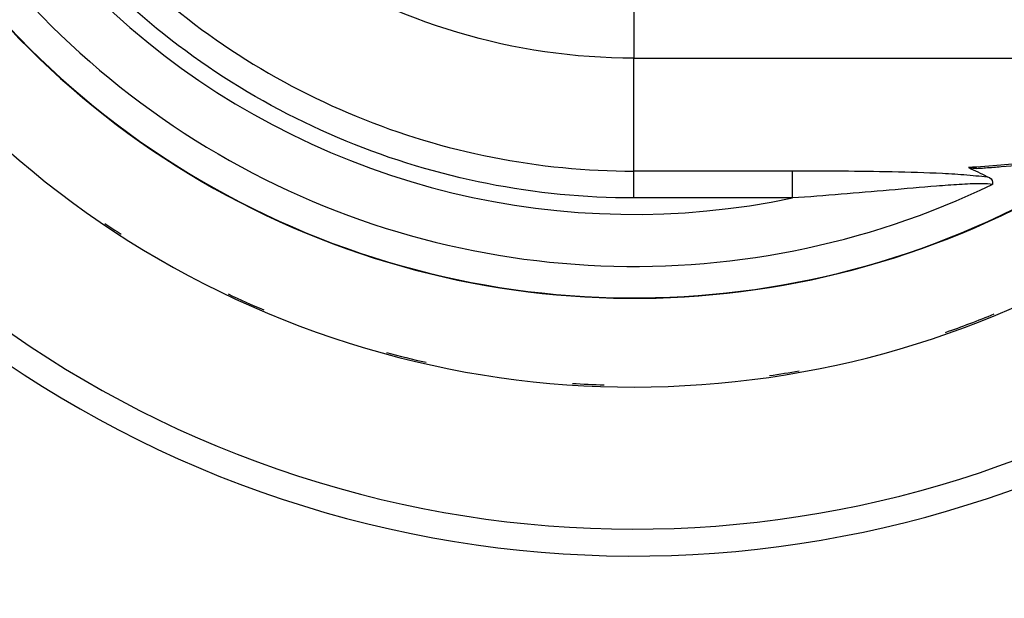
# Model space of a CAD drawing. Extents: x -1 to 1185, y -1 to 827.
# Drawn here: x 816 to 852, y 245 to 266 of the extents above; entities that cross this region are included whole.
import ezdxf

# ---------------------------------------------------------------- set-up
doc = ezdxf.new("R2010")
doc.units = 0
doc.header["$MEASUREMENT"] = 0
for name, color, linetype in [('V0L1', 7, 'CONTINUOUS'), ('V2L204', 7, 'CONTINUOUS'), ('V2L214', 7, 'CONTINUOUS'), ('V2L5', 7, 'CONTINUOUS')]:
    doc.layers.add(name, color=color, linetype=linetype)
doc.styles.get("Standard").update_dxf_attribs({"font": 'monotxt.shx'})
doc.dimstyles.new('DSTYLE1', dxfattribs={"dimtxt": 3, "dimasz": 3, "dimexe": 3, "dimexo": 0, "dimgap": 2, "dimtad": 1, "dimdec": 0, "dimzin": 3, "dimtxsty": 'STANDARD', "dimcen": 0.09, "dimazin": 3, "dimtp": 1, "dimtm": 1, "dimtfac": 1, "dimtdec": 4, "dimtofl": 0, "dimtmove": 0, "dimatfit": 3, "dimtolj": 1, "dimtzin": 0})

# ---------------------------------------------------------------- blocks, each defined once
blk = doc.blocks.new('_AH1')
at = {"layer": 'V0L1', "color": 0, "linetype": 'CONTINUOUS'}
for p, q in [((-1, 0.166667), (0, 0)), ((-1, 0.166667), (-1, -0.166667)), ((0, 0), (-1, -0.166667)), ((0, 0), (-1, 0))]:
    blk.add_line(p, q, dxfattribs=at)
blk = doc.blocks.new('*D1')
at = {"layer": 'V2L5', "color": 1, "linetype": 'CONTINUOUS'}
for p, q in [((716.46156, 235.10519), (716.46156, 463.30095)), ((1112.3069, 289.44234), (1112.3069, 463.30095)), ((716.46156, 460.30095), (914.38425, 460.30095)), ((1112.3069, 460.30095), (914.38425, 460.30095))]:
    blk.add_line(p, q, dxfattribs=at)
at = {"layer": 'V2L5', "color": 1, "xscale": 3, "yscale": 3, "zscale": 3, "rotation": 180}
blk.add_blockref('_AH1', (716.46156, 460.30095), dxfattribs=at)
at = {"layer": 'V2L5', "color": 1, "xscale": 3, "yscale": 3, "zscale": 3}
blk.add_blockref('_AH1', (1112.3069, 460.30095), dxfattribs=at)
at = {"layer": 'V2L5', "color": 1, "linetype": 'CONTINUOUS'}
blk.add_text('396', height=3, rotation=360, dxfattribs=at).set_placement((909.88425, 462.30195))

msp = doc.modelspace()

# ---------------------------------------------------------------- linework, layer by layer
at = {"layer": 'V2L204', "color": 40, "linetype": 'CONTINUOUS'}
for centre, radius, end in [((838.46805, 287.11167), 34.7, 312.29308), ((838.46807, 287.11168), 31.44179, 303.2535)]:
    msp.add_arc(centre, radius, 180, end, dxfattribs=at)
for points, knots in [([(851.05213, 260.43933), (851.08297, 260.44156), (851.19098, 260.44919), (851.49058, 260.47085), (852.23774, 260.52579), (853.78636, 260.64778), (857.57869, 260.97818), (865.60105, 261.83776), (877.01345, 263.37906), (885.79343, 264.71531), (890.24779, 265.41469)], [0, 0, 0, 0, 0.00204061, 0.00714158, 0.01989058, 0.05174115, 0.11137064, 0.27988125, 0.62954818, 1, 1, 1, 1]), ([(851.05213, 260.43933), (851.01923, 260.43958), (850.94672, 260.43676), (850.85236, 260.4466), (850.77721, 260.45772), (850.75203, 260.46948)], [0.0037430457, 0.0037430457, 0.0037430457, 0.0037430457, 0.0038865289, 0.004087786, 0.0043077013, 0.0043077013, 0.0043077013, 0.0043077013]), ([(850.75203, 260.46948), (850.98225, 260.36239), (851.2307, 260.23833), (851.49441, 260.1152), (851.52878, 260.09889)], [0, 0, 0, 0, 0.0020084148, 0.0023086672, 0.0023086672, 0.0023086672, 0.0023086672])]:
    msp.add_open_spline(points, degree=3, knots=knots, dxfattribs=at)
msp.add_open_spline([(851.52878, 260.09889), (851.61941, 260.04789), (851.65188, 259.96062), (851.62358, 259.85016)], degree=3, dxfattribs=at)
at = {"layer": 'V2L214', "color": 3, "linetype": 'CONTINUOUS'}
for p, q in [((838.46837, 266.49101), (838.4684, 264.48614)), ((838.46851, 260.33986), (838.46841, 264.48614)), ((838.46847, 259.35448), (838.46847, 260.33987)), ((844.28718, 260.33976), (838.46851, 260.33986)), ((844.28724, 259.35432), (844.28722, 260.3397)), ((844.28729, 259.3543), (838.46851, 259.35451))]:
    msp.add_line(p, q, dxfattribs=at)
for centre, radius, start, end in [((838.46156, 287.10519), 40.89754, 36.81029, 323.20424), ((838.46156, 287.10519), 39.90985, 38.215071, 321.79988), ((838.46807, 287.11168), 31.42812, 180, 303.20672), ((838.46807, 287.11168), 30.26968, 180, 295.76037), ((838.46807, 287.11168), 28.36078, 180, 281.84024), ((838.46156, 287.10519), 34.63361, 235.91097, 237.10668), ((838.46156, 287.10519), 34.63361, 244.55803, 246.91803), ((838.46156, 287.10519), 34.63361, 289.29899, 292.45002), ((838.46156, 287.10519), 34.63361, 254.81947, 257.29548), ((838.46156, 287.10519), 34.63361, 278.28184, 280.09129), ((838.46156, 287.10519), 34.63361, 266.27463, 268.20679)]:
    msp.add_arc(centre, radius, start, end, dxfattribs=at)
for points, knots in [([(838.46851, 259.35451), (836.66312, 259.35448), (833.05179, 259.70788), (827.84106, 261.27855), (823.03359, 263.82985), (818.81228, 267.26506), (815.33724, 271.45367), (812.74049, 276.23667), (811.1206, 281.43249), (810.53648, 286.86777), (811.02685, 292.33761), (812.59206, 297.63696), (815.18443, 302.55044), (818.71982, 306.87457), (823.02838, 310.39083), (827.88698, 312.95666), (833.08696, 314.51327), (836.67464, 314.86208), (838.46809, 314.86202)], [2, 2, 2, 2, 5.8693312, 9.7386625, 13.607994, 17.477325, 21.346657, 25.215989, 29.085321, 32.954653, 36.875555, 40.796456, 44.738258, 48.72187, 52.705481, 56.59586, 60.439632, 64.283404, 64.283404, 64.283404, 64.283404]), ([(838.46809, 313.87667), (836.73833, 313.87668), (833.27803, 313.54025), (828.26267, 312.03891), (823.57658, 309.56418), (819.42099, 306.17277), (816.01113, 302.00217), (813.51081, 297.26314), (812.00116, 292.15194), (811.52821, 286.87631), (812.09159, 281.63401), (813.65396, 276.62267), (816.15851, 272.00949), (819.51017, 267.96959), (823.5816, 264.65635), (828.21838, 262.19562), (833.24411, 260.68072), (836.72721, 260.33987), (838.46851, 260.33986)], [2, 2, 2, 2, 5.8437722, 9.6875444, 13.577923, 17.561535, 21.545146, 25.486948, 29.40785, 33.328751, 37.198083, 41.067415, 44.936747, 48.806079, 52.67541, 56.544742, 60.414073, 64.283404, 64.283404, 64.283404, 64.283404]), ([(838.46841, 264.48614), (836.28467, 264.48547), (831.91051, 265.12248), (825.90233, 267.9141), (820.94023, 272.30361), (818.60647, 276.05753), (817.71722, 278.09484), (817.7016, 278.13087), (817.68608, 278.16689)], [2, 2, 2, 2, 3.7629077, 5.5257496, 7.288591, 9.0514319, 9.0514319, 9.083128, 9.083128, 9.083128, 9.083128]), ([(889.78271, 265.42233), (886.93024, 264.97463), (881.17956, 264.08978), (873.79618, 263.02225), (867.70429, 262.21098), (863.01789, 261.63377), (858.18137, 261.10073), (854.81592, 260.78767), (852.32182, 260.58468), (851.54159, 260.52513), (850.75203, 260.46948)], [2, 2, 2, 2, 4.6795411, 7.3536042, 8.6891908, 10.020963, 11.347979, 12.667197, 12.667197, 13.257594, 13.257594, 13.257594, 13.257594]), ([(851.52878, 260.09889), (851.28145, 260.13674), (850.99299, 260.16627), (850.40171, 260.21414), (850.09772, 260.23283), (849.18695, 260.27867), (848.56636, 260.29729), (847.33466, 260.32297), (846.72222, 260.33006), (845.5024, 260.33843), (844.89476, 260.33971), (844.28718, 260.33976)], [2, 2, 2, 2, 2.7128984, 2.7128984, 3.4032939, 3.4032939, 4.7485603, 4.7485603, 6.0630483, 6.0630483, 7.3652477, 7.3652477, 7.3652477, 7.3652477]), ([(851.62358, 259.85016), (851.53826, 259.87293), (851.3707, 259.88043), (850.94912, 259.87725), (850.68666, 259.86497), (850.144, 259.83185), (849.86291, 259.81107), (849.01496, 259.74376), (848.42987, 259.69166), (847.25595, 259.58848), (846.6662, 259.53706), (845.48143, 259.44038), (844.88625, 259.39499), (844.28729, 259.3543)], [2, 2, 2, 2, 2.6371781, 2.6371781, 3.3500765, 3.3500765, 4.040472, 4.040472, 5.3857384, 5.3857384, 6.7002264, 6.7002264, 8.0024258, 8.0024258, 8.0024258, 8.0024258])]:
    msp.add_open_spline(points, degree=3, knots=knots, dxfattribs=at)
msp.add_open_spline([(838.46841, 264.48614), (850.54905, 264.48629), (862.62972, 264.48647), (874.71035, 264.48667)], degree=3, dxfattribs=at)

# ---------------------------------------------------------------- dimensions: what is measured, and where the dimension line sits
at = {"layer": 'V2L5', "color": 1, "linetype": 'CONTINUOUS'}
dim = msp.add_linear_dim(base=(716.46156, 460.30095), p1=(1112.3069, 289.44234), p2=(716.46156, 235.10519), dimstyle='DSTYLE1', override={"dimblk": '_AH1', "dimsah": 0}, dxfattribs=at)
dim.commit()
dim.dimension.update_dxf_attribs({"geometry": '*D1', "text_midpoint": (914.38425, 463.80195), "dimtype": 128})

doc.saveas('drawing.dxf')
